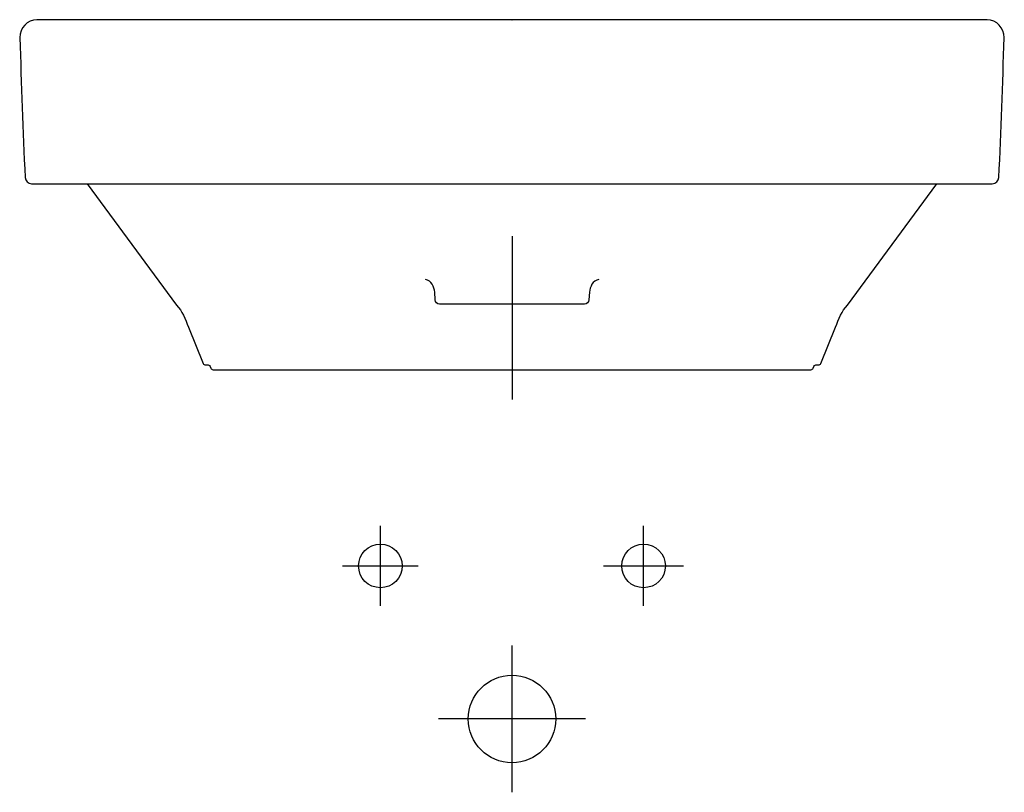
# Model space of a CAD drawing. Units: inches. Extents: x -225 to 225, y -353 to 0.
import ezdxf

# ---------------------------------------------------------------- set-up
doc = ezdxf.new("R2010")
doc.units = ezdxf.units.IN
doc.header["$MEASUREMENT"] = 0

msp = doc.modelspace()

# ---------------------------------------------------------------- linework, layer by layer
at = {"color": 7}
for points in [[(-194.1, -75), (0.02, -75), (194.14, -75)], [(0.02, -98.94), (0.02, -173.58)], [(0.07, -105.54), (0.07, -151.13)], [(-60.1, -268.02), (-60.1, -249.73), (-60.1, -231.44)], [(60.13, -268.02), (60.13, -249.73), (60.13, -231.44)], [(-77.37, -249.73), (-60.1, -249.73), (-42.83, -249.73)], [(41.84, -249.73), (60.13, -249.73), (78.42, -249.73)], [(0.02, -353.24), (0.02, -319.71), (0.02, -286.17)], [(33.55, -319.71), (0.02, -319.71), (-33.51, -319.71)]]:
    msp.add_lwpolyline(points, dxfattribs=at)
for points, knots in [([(0.02, -160.01), (0.02, -160.01), (-136.6, -160.01), (-136.6, -160.01), (-137.05, -160.01), (-137.46, -159.69), (-137.57, -159.25), (-137.79, -158.35), (-138.6, -157.74), (-139.51, -157.74), (-139.51, -157.74), (-139.99, -157.79), (-139.99, -157.79), (-140.47, -157.91), (-140.97, -157.65), (-141.16, -157.2), (-141.16, -157.2), (-147.8, -140.55), (-147.8, -140.55), (-149.26, -136.9), (-150.67, -133.14), (-153.26, -130.54), (-153.26, -130.54), (-194.1, -75), (-194.1, -75), (-194.1, -75), (-219.48, -75), (-219.48, -75), (-221.08, -75), (-222.4, -73.74), (-222.48, -72.14), (-223.48, -50.83), (-224.27, -29.53), (-224.84, -8.21), (-224.95, -3.79), (-221.46, -0.12), (-217.05, 0), (-216.97, 0), (-216.9, 0), (-216.83, 0), (-216.83, 0), (0.02, 0), (0.02, 0), (0.02, 0), (0.01, 0), (0.01, 0), (0.01, 0), (216.87, 0), (216.87, 0), (216.94, 0), (217.01, 0), (217.09, 0), (221.5, -0.12), (224.98, -3.79), (224.87, -8.21), (224.31, -29.53), (223.52, -50.83), (222.51, -72.14), (222.43, -73.74), (221.11, -75), (219.51, -75), (219.51, -75), (194.14, -75), (194.14, -75), (194.14, -75), (153.3, -130.54), (153.3, -130.54), (150.71, -133.14), (149.3, -136.9), (147.84, -140.55), (147.84, -140.55), (141.19, -157.2), (141.19, -157.2), (141, -157.65), (140.51, -157.91), (140.03, -157.79), (140.03, -157.79), (139.55, -157.74), (139.55, -157.74), (138.63, -157.74), (137.83, -158.35), (137.61, -159.25), (137.49, -159.69), (137.09, -160.01), (136.63, -160.01), (136.63, -160.01), (0.02, -160.01), (0.02, -160.01)], [0, 0, 0, 0, 1, 1, 1, 2, 2, 2, 3, 3, 3, 4, 4, 4, 5, 5, 5, 6, 6, 6, 7, 7, 7, 8, 8, 8, 9, 9, 9, 10, 10, 10, 11, 11, 11, 12, 12, 12, 13, 13, 13, 14, 14, 14, 15, 15, 15, 16, 16, 16, 17, 17, 17, 18, 18, 18, 19, 19, 19, 20, 20, 20, 21, 21, 21, 22, 22, 22, 23, 23, 23, 24, 24, 24, 25, 25, 25, 26, 26, 26, 27, 27, 27, 28, 28, 28, 29, 29, 29, 29]), ([(39.7, -118.84), (38.38, -118.96), (37.2, -119.72), (36.56, -120.88), (35.92, -122.04), (35.54, -123.32), (35.44, -124.64), (35.44, -124.64), (35.2, -128.14), (35.2, -128.14), (35.12, -129.19), (34.25, -130), (33.2, -130), (33.2, -130), (-33.07, -130), (-33.07, -130), (-34.11, -130), (-34.99, -129.19), (-35.06, -128.14), (-35.06, -128.14), (-35.31, -124.64), (-35.31, -124.64), (-35.4, -123.32), (-35.78, -122.04), (-36.42, -120.88), (-37.07, -119.72), (-38.25, -118.96), (-39.57, -118.84)], [0, 0, 0, 0, 1, 1, 1, 2, 2, 2, 3, 3, 3, 4, 4, 4, 5, 5, 5, 6, 6, 6, 7, 7, 7, 8, 8, 8, 9, 9, 9, 9]), ([(-50.11, -249.73), (-50.11, -244.22), (-54.58, -239.74), (-60.1, -239.74), (-65.61, -239.74), (-70.09, -244.22), (-70.09, -249.73), (-70.09, -255.25), (-65.61, -259.72), (-60.1, -259.72), (-54.58, -259.72), (-50.11, -255.25), (-50.11, -249.73)], [0, 0, 0, 0, 1, 1, 1, 2, 2, 2, 3, 3, 3, 4, 4, 4, 4]), ([(70.12, -249.73), (70.12, -244.22), (65.64, -239.74), (60.13, -239.74), (54.61, -239.74), (50.14, -244.22), (50.14, -249.73), (50.14, -255.25), (54.61, -259.72), (60.13, -259.72), (65.64, -259.72), (70.12, -255.25), (70.12, -249.73)], [0, 0, 0, 0, 1, 1, 1, 2, 2, 2, 3, 3, 3, 4, 4, 4, 4]), ([(20, -319.71), (20, -308.68), (11.04, -299.73), (0.02, -299.73), (-11.02, -299.73), (-19.96, -308.68), (-19.96, -319.71), (-19.96, -330.75), (-11.02, -339.7), (0.02, -339.7), (11.04, -339.7), (20, -330.75), (20, -319.71)], [0, 0, 0, 0, 1, 1, 1, 2, 2, 2, 3, 3, 3, 4, 4, 4, 4])]:
    msp.add_open_spline(points, degree=3, knots=knots, dxfattribs=at)

doc.saveas('drawing.dxf')
